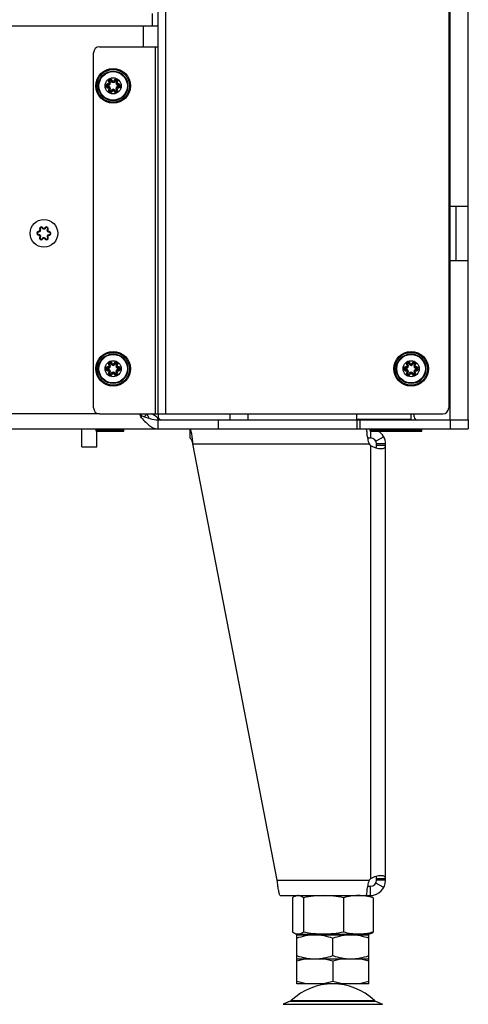
# Model space of a CAD drawing. Units: millimetres. Extents: x 0 to 420, y 0 to 297.
# Drawn here: x 170 to 185, y 136 to 169 of the extents above; entities that cross this region are included whole.
import ezdxf

# ---------------------------------------------------------------- set-up
doc = ezdxf.new("R2010")
doc.units = ezdxf.units.MM
doc.header["$LTSCALE"] = 23.1
doc.layers.get('0').update_dxf_attribs({"linetype": 'CONTINUOUS'})
doc.layers.add('BEZUGSACHSEN', color=7, linetype='CONTINUOUS')
doc.layers.add('RUNDUNGEN', color=7, linetype='CONTINUOUS')

msp = doc.modelspace()

# ---------------------------------------------------------------- linework, layer by layer
at = {"color": 7, "linetype": 'CONTINUOUS'}
for p, q in [((183.917, 219.623), (183.917, 156.023)), ((174.267, 155.823), (174.267, 169.173)), ((172.317, 168.023), (174.267, 168.023)), ((172.117, 156.023), (172.117, 167.823)), ((172.317, 155.823), (183.717, 155.823)), ((176.642, 155.823), (176.642, 155.623)), ((177.242, 155.823), (177.242, 155.623)), ((180.867, 155.633), (180.867, 155.823)), ((182.667, 155.633), (182.667, 155.823)), ((182.767, 155.723), (182.767, 155.823)), ((174.267, 155.623), (184.567, 155.623)), ((174.267, 155.323), (174.267, 155.623)), ((176.267, 155.323), (176.267, 155.623)), ((182.667, 155.633), (180.867, 155.633)), ((180.867, 155.623), (180.867, 155.323)), ((181.517, 155.623), (181.517, 155.633)), ((182.017, 155.623), (182.017, 155.633)), ((184.567, 155.623), (184.567, 155.323)), ((171.723, 154.723), (171.723, 155.323)), ((172.207, 155.293), (172.237, 155.323)), ((172.207, 155.293), (173.127, 155.293)), ((172.207, 155.253), (172.207, 155.293)), ((172.209, 155.253), (173.125, 155.253)), ((172.223, 155.309), (172.223, 155.323)), ((172.223, 154.723), (172.223, 155.253)), ((173.127, 155.293), (173.097, 155.323)), ((173.127, 155.253), (173.127, 155.293)), ((175.317, 155.323), (175.317, 155.023)), ((181.307, 155.293), (181.337, 155.323)), ((181.307, 155.293), (183.027, 155.293)), ((181.307, 155.253), (181.307, 155.293)), ((181.309, 155.253), (183.025, 155.253)), ((181.317, 155.323), (181.317, 155.303)), ((181.317, 155.253), (181.317, 155.023)), ((182.227, 155.293), (182.197, 155.323)), ((182.227, 155.253), (182.227, 155.293)), ((183.027, 155.293), (182.997, 155.323)), ((183.027, 155.253), (183.027, 155.293)), ((181.221, 155.023), (181.317, 155.023)), ((181.817, 154.823), (181.517, 154.823)), ((181.517, 154.773), (181.517, 154.823)), ((181.817, 154.773), (181.517, 154.773)), ((171.723, 154.723), (172.223, 154.723)), ((181.817, 140.373), (181.517, 140.373)), ((181.517, 140.323), (181.517, 140.373)), ((181.221, 140.123), (181.317, 140.123)), ((181.317, 139.823), (181.317, 140.123)), ((181.817, 140.323), (181.517, 140.323)), ((178.728, 139.746), (178.728, 138.599)), ((178.892, 139.823), (178.825, 139.798)), ((179.087, 139.746), (179.087, 138.599)), ((180.426, 139.746), (180.426, 138.599)), ((181.242, 139.823), (181.309, 139.798)), ((181.405, 139.746), (181.405, 138.599)), ((178.825, 138.547), (178.892, 138.523)), ((178.867, 138.513), (181.267, 138.513)), ((178.867, 136.882), (178.867, 138.513)), ((181.242, 138.523), (178.892, 138.523)), ((179.267, 138.523), (179.267, 138.513)), ((180.867, 138.523), (180.867, 138.513)), ((181.309, 138.547), (181.242, 138.523)), ((181.267, 136.882), (181.267, 138.513)), ((180.067, 137.82), (180.067, 138.405)), ((178.867, 137.713), (181.267, 137.713)), ((180.067, 137.634), (180.067, 136.961)), ((181.267, 136.882), (178.867, 136.882)), ((178.652, 136.304), (178.415, 136.202)), ((181.482, 136.304), (181.719, 136.202))]:
    msp.add_line(p, q, dxfattribs=at)
at = {"color": 9, "linetype": 'CONTINUOUS'}
for p, q in [((174.517, 155.823), (174.517, 170.623)), ((174.067, 169.123), (174.067, 168.723)), ((171.128, 168.723), (171.129, 168.713)), ((173.767, 168.723), (173.767, 168.023)), ((174.167, 168.023), (174.167, 155.823)), ((183.967, 160.923), (183.967, 162.723)), ((172.317, 155.823), (146.417, 155.823)), ((173.708, 155.693), (173.708, 155.771)), ((180.967, 155.623), (180.967, 155.323)), ((183.967, 155.623), (183.967, 155.323)), ((175.414, 154.823), (181.275, 154.823)), ((181.317, 154.773), (181.317, 140.373)), ((181.757, 155.06), (181.493, 154.918)), ((178.22, 140.323), (181.275, 140.323)), ((181.757, 140.085), (181.493, 140.228)), ((178.415, 136.202), (181.719, 136.202))]:
    msp.add_line(p, q, dxfattribs=at)
at = {"color": 3, "linetype": 'CONTINUOUS'}
for p, q in [((141.267, 168.723), (174.267, 168.723)), ((169.717, 168.713), (169.717, 168.723)), ((171.317, 168.713), (169.717, 168.713)), ((171.317, 168.723), (171.317, 168.713)), ((174.267, 155.823), (174.267, 155.623)), ((146.617, 155.323), (184.567, 155.323)), ((178.22, 140.323), (175.414, 154.823)), ((181.817, 140.323), (181.817, 154.823)), ((178.317, 139.823), (181.317, 139.823))]:
    msp.add_line(p, q, dxfattribs=at)
at = {"color": 7, "linetype": 'CONTINUOUS'}
for centre, radius in [((172.767, 166.723), 0.268), ((170.467, 161.823), 0.46), ((172.767, 157.323), 0.268), ((182.667, 157.323), 0.268)]:
    msp.add_circle(centre, radius, dxfattribs=at)
for centre, radius, start, end in [((172.317, 167.823), 0.2, 90, 180), ((172.317, 156.023), 0.2, 180, 270), ((173.467, 156.233), 0.6, 303.4383, 314.8465), ((183.717, 156.023), 0.2, 270, 360), ((182.867, 155.723), 0.1, 180, 270), ((181.317, 154.823), 0.2, 0, 90), ((181.317, 140.323), 0.2, 270, 360), ((180.067, 134.882), 2, 46.1506, 133.8494)]:
    msp.add_arc(centre, radius, start, end, dxfattribs=at)
at = {"color": 3, "linetype": 'CONTINUOUS'}
for centre, radius, start, end in [((174.367, 155.723), 0.1, 180, 270), ((181.317, 154.823), 0.5, 0, 59.1832), ((181.564, 155.021), 0.35, 214.431, 225.0943), ((181.564, 140.125), 0.35, 134.9057, 145.569), ((181.317, 140.323), 0.5, 270, 360)]:
    msp.add_arc(centre, radius, start, end, dxfattribs=at)
at = {"color": 7, "linetype": 'CONTINUOUS'}
for points, knots in [([(173.708, 155.771), (173.698, 155.776), (173.678, 155.788), (173.667, 155.811), (173.667, 155.823)], [0, 0, 0, 0, 0.502641, 1, 1, 1, 1]), ([(173.708, 155.771), (173.799, 155.73), (173.978, 155.655), (174.173, 155.623), (174.267, 155.623)], [0, 0, 0, 0, 0.514389, 1, 1, 1, 1]), ([(173.961, 155.672), (173.958, 155.685), (173.94, 155.74), (173.906, 155.788), (173.878, 155.823)], [0, 0, 0, 0, 0.228696, 1, 1, 1, 1]), ([(175.317, 155.023), (175.326, 155.023), (175.341, 155.009), (175.354, 154.988), (175.372, 154.952), (175.391, 154.896), (175.406, 154.848), (175.414, 154.823)], [0, 0, 0, 0, 0.125456, 0.222401, 0.343789, 0.647709, 1, 1, 1, 1]), ([(181.503, 154.695), (181.506, 154.7), (181.516, 154.724), (181.517, 154.752), (181.517, 154.773)], [0, 0, 0, 0, 0.219301, 1, 1, 1, 1]), ([(181.517, 140.373), (181.517, 140.38), (181.516, 140.406), (181.512, 140.434), (181.503, 140.451)], [0, 0, 0, 0, 0.281635, 1, 1, 1, 1]), ([(178.825, 139.798), (178.816, 139.795), (178.783, 139.781), (178.751, 139.762), (178.728, 139.746)], [0, 0, 0, 0, 0.238281, 1, 1, 1, 1]), ([(179.087, 139.746), (179.066, 139.761), (179.025, 139.786), (178.958, 139.811), (178.89, 139.816), (178.846, 139.806), (178.825, 139.798)], [0, 0, 0, 0, 0.272056, 0.521622, 0.758362, 1, 1, 1, 1]), ([(180.426, 139.746), (180.315, 139.767), (180.093, 139.801), (179.756, 139.82), (179.42, 139.801), (179.197, 139.767), (179.087, 139.746)], [0, 0, 0, 0, 0.250096, 0.5, 0.749904, 1, 1, 1, 1]), ([(181.405, 139.746), (181.325, 139.767), (181.163, 139.801), (180.915, 139.82), (180.668, 139.801), (180.506, 139.767), (180.426, 139.746)], [0, 0, 0, 0, 0.251104, 0.5, 0.748896, 1, 1, 1, 1]), ([(181.309, 139.798), (181.317, 139.795), (181.351, 139.781), (181.383, 139.762), (181.405, 139.746)], [0, 0, 0, 0, 0.238281, 1, 1, 1, 1]), ([(178.825, 138.547), (178.816, 138.55), (178.783, 138.564), (178.751, 138.583), (178.728, 138.599)], [0, 0, 0, 0, 0.238281, 1, 1, 1, 1]), ([(179.087, 138.599), (179.066, 138.585), (179.025, 138.559), (178.958, 138.534), (178.89, 138.529), (178.846, 138.539), (178.825, 138.547)], [0, 0, 0, 0, 0.272056, 0.521622, 0.758362, 1, 1, 1, 1]), ([(178.867, 138.405), (178.964, 138.438), (179.161, 138.492), (179.365, 138.513), (179.467, 138.513)], [0, 0, 0, 0, 0.501873, 1, 1, 1, 1]), ([(180.426, 138.599), (180.315, 138.579), (180.093, 138.544), (179.756, 138.525), (179.42, 138.544), (179.197, 138.579), (179.087, 138.599)], [0, 0, 0, 0, 0.250096, 0.5, 0.749904, 1, 1, 1, 1]), ([(179.467, 138.513), (179.568, 138.513), (179.773, 138.492), (179.97, 138.438), (180.067, 138.405)], [0, 0, 0, 0, 0.498127, 1, 1, 1, 1]), ([(180.067, 138.405), (180.164, 138.438), (180.361, 138.492), (180.565, 138.513), (180.667, 138.513)], [0, 0, 0, 0, 0.501873, 1, 1, 1, 1]), ([(181.405, 138.599), (181.325, 138.579), (181.163, 138.544), (180.915, 138.525), (180.668, 138.544), (180.506, 138.579), (180.426, 138.599)], [0, 0, 0, 0, 0.251104, 0.5, 0.748896, 1, 1, 1, 1]), ([(180.667, 138.513), (180.768, 138.513), (180.973, 138.492), (181.17, 138.438), (181.267, 138.405)], [0, 0, 0, 0, 0.498127, 1, 1, 1, 1]), ([(181.309, 138.547), (181.317, 138.55), (181.351, 138.564), (181.383, 138.583), (181.405, 138.599)], [0, 0, 0, 0, 0.238281, 1, 1, 1, 1]), ([(178.867, 137.82), (178.964, 137.787), (179.161, 137.733), (179.365, 137.713), (179.467, 137.713)], [0, 0, 0, 0, 0.501873, 1, 1, 1, 1]), ([(179.467, 137.713), (179.568, 137.713), (179.773, 137.733), (179.97, 137.787), (180.067, 137.82)], [0, 0, 0, 0, 0.498127, 1, 1, 1, 1]), ([(180.067, 137.82), (180.164, 137.787), (180.361, 137.733), (180.565, 137.713), (180.667, 137.713)], [0, 0, 0, 0, 0.501873, 1, 1, 1, 1]), ([(180.667, 137.713), (180.768, 137.713), (180.973, 137.733), (181.17, 137.787), (181.267, 137.82)], [0, 0, 0, 0, 0.498127, 1, 1, 1, 1])]:
    msp.add_open_spline(points, degree=3, knots=knots, dxfattribs=at)
at = {"color": 3, "linetype": 'CONTINUOUS'}
msp.add_open_spline([(173.708, 155.693), (173.678, 155.727), (173.667, 155.777), (173.667, 155.823)], degree=3, dxfattribs=at)
for points, knots in [([(174.267, 155.623), (174.267, 155.661), (174.217, 155.722), (174.133, 155.777), (174.076, 155.807), (174.044, 155.823)], [0, 0, 0, 0, 0.377004, 0.657783, 1, 1, 1, 1]), ([(173.708, 155.693), (173.753, 155.643), (173.841, 155.547), (173.978, 155.426), (174.118, 155.344), (174.22, 155.323), (174.267, 155.323)], [0, 0, 0, 0, 0.295883, 0.562211, 0.793619, 1, 1, 1, 1]), ([(175.317, 155.323), (175.322, 155.323), (175.334, 155.308), (175.343, 155.28), (175.355, 155.233), (175.372, 155.143), (175.391, 155.004), (175.406, 154.886), (175.414, 154.823)], [0, 0, 0, 0, 0.030034, 0.090145, 0.183006, 0.306167, 0.625029, 1, 1, 1, 1]), ([(181.217, 155.06), (181.213, 155.096), (181.208, 155.16), (181.199, 155.235), (181.192, 155.28), (181.187, 155.302), (181.183, 155.315), (181.178, 155.323), (181.175, 155.323)], [0, 0, 0, 0, 0.406379, 0.720451, 0.835766, 0.920717, 0.974469, 1, 1, 1, 1]), ([(181.217, 155.06), (181.218, 155.04), (181.229, 154.959), (181.251, 154.879), (181.275, 154.823)], [0, 0, 0, 0, 0.245193, 1, 1, 1, 1]), ([(181.317, 154.773), (181.371, 154.739), (181.487, 154.692), (181.611, 154.671), (181.67, 154.671)], [0, 0, 0, 0, 0.517131, 1, 1, 1, 1]), ([(181.67, 154.671), (181.693, 154.671), (181.733, 154.673), (181.785, 154.691), (181.814, 154.729), (181.817, 154.758), (181.817, 154.773)], [0, 0, 0, 0, 0.334513, 0.583414, 0.784041, 1, 1, 1, 1]), ([(181.67, 140.475), (181.611, 140.475), (181.487, 140.453), (181.371, 140.407), (181.317, 140.373)], [0, 0, 0, 0, 0.482869, 1, 1, 1, 1]), ([(181.817, 140.373), (181.817, 140.387), (181.814, 140.416), (181.785, 140.454), (181.733, 140.472), (181.693, 140.475), (181.67, 140.475)], [0, 0, 0, 0, 0.215959, 0.416586, 0.665487, 1, 1, 1, 1]), ([(178.317, 139.823), (178.312, 139.823), (178.3, 139.837), (178.291, 139.865), (178.279, 139.912), (178.262, 140.002), (178.242, 140.141), (178.228, 140.259), (178.22, 140.323)], [0, 0, 0, 0, 0.030034, 0.090145, 0.183006, 0.306167, 0.625029, 1, 1, 1, 1]), ([(181.175, 139.823), (181.178, 139.823), (181.183, 139.83), (181.187, 139.843), (181.192, 139.866), (181.199, 139.911), (181.208, 139.985), (181.213, 140.049), (181.217, 140.085)], [0, 0, 0, 0, 0.025531, 0.079283, 0.164234, 0.279549, 0.593621, 1, 1, 1, 1]), ([(181.275, 140.323), (181.251, 140.266), (181.229, 140.186), (181.218, 140.105), (181.217, 140.085)], [0, 0, 0, 0, 0.754807, 1, 1, 1, 1])]:
    msp.add_open_spline(points, degree=3, knots=knots, dxfattribs=at)
at = {"color": 7, "linetype": 'CONTINUOUS'}
for points in [[(179.226, 137.713), (179.104, 137.696), (178.984, 137.669), (178.867, 137.634)], [(180.067, 137.634), (179.95, 137.669), (179.829, 137.696), (179.708, 137.713)], [(180.426, 137.713), (180.304, 137.696), (180.184, 137.669), (180.067, 137.634)], [(181.267, 137.634), (181.15, 137.669), (181.029, 137.696), (180.908, 137.713)], [(179.226, 136.882), (179.104, 136.898), (178.984, 136.926), (178.867, 136.961)], [(180.067, 136.961), (179.95, 136.926), (179.829, 136.898), (179.708, 136.882)], [(180.426, 136.882), (180.304, 136.898), (180.184, 136.926), (180.067, 136.961)], [(181.267, 136.961), (181.15, 136.926), (181.029, 136.898), (180.908, 136.882)]]:
    msp.add_open_spline(points, degree=3, dxfattribs=at)
at = {"layer": 'BEZUGSACHSEN', "color": 7, "linetype": 'CONTINUOUS'}
for p, q in [((184.567, 155.623), (184.567, 267.473)), ((183.917, 162.723), (184.567, 162.723)), ((183.917, 160.923), (184.567, 160.923))]:
    msp.add_line(p, q, dxfattribs=at)
at = {"layer": 'BEZUGSACHSEN', "color": 9, "linetype": 'CONTINUOUS'}
for p, q in [((183.967, 162.723), (183.967, 171.639)), ((183.967, 155.623), (183.967, 160.923))]:
    msp.add_line(p, q, dxfattribs=at)
at = {"layer": 'BEZUGSACHSEN', "color": 3, "linetype": 'CONTINUOUS'}
msp.add_line((184.167, 160.923), (184.167, 162.723), dxfattribs=at)
at = {"layer": 'RUNDUNGEN', "color": 9, "linetype": 'CONTINUOUS'}
for p, q in [((172.703, 166.884), (172.722, 166.889)), ((172.831, 166.884), (172.812, 166.889)), ((172.595, 166.748), (172.6, 166.767)), ((172.595, 166.697), (172.6, 166.678)), ((172.659, 166.859), (172.645, 166.845)), ((172.659, 166.586), (172.645, 166.601)), ((172.703, 166.561), (172.722, 166.556)), ((172.831, 166.561), (172.812, 166.556)), ((172.875, 166.859), (172.889, 166.845)), ((172.875, 166.586), (172.889, 166.601)), ((172.939, 166.748), (172.934, 166.767)), ((172.939, 166.697), (172.934, 166.678)), ((170.415, 161.993), (170.432, 162.003)), ((170.294, 161.763), (170.293, 161.783)), ((170.328, 161.943), (170.345, 161.953)), ((170.502, 161.643), (170.519, 161.652)), ((170.588, 161.692), (170.605, 161.703)), ((170.641, 161.863), (170.64, 161.883)), ((172.659, 157.459), (172.645, 157.445)), ((172.703, 157.484), (172.722, 157.489)), ((172.831, 157.484), (172.812, 157.489)), ((172.875, 157.459), (172.889, 157.445)), ((182.559, 157.459), (182.545, 157.445)), ((182.603, 157.484), (182.622, 157.489)), ((182.731, 157.484), (182.712, 157.489)), ((182.775, 157.459), (182.789, 157.445)), ((172.595, 157.348), (172.6, 157.367)), ((172.595, 157.297), (172.6, 157.278)), ((172.659, 157.186), (172.645, 157.201)), ((172.703, 157.161), (172.722, 157.156)), ((172.831, 157.161), (172.812, 157.156)), ((172.875, 157.186), (172.889, 157.201)), ((172.939, 157.348), (172.934, 157.367)), ((172.939, 157.297), (172.934, 157.278)), ((182.495, 157.348), (182.5, 157.367)), ((182.495, 157.297), (182.5, 157.278)), ((182.559, 157.186), (182.545, 157.201)), ((182.603, 157.161), (182.622, 157.156)), ((182.731, 157.161), (182.712, 157.156)), ((182.775, 157.186), (182.789, 157.201)), ((182.839, 157.348), (182.834, 157.367)), ((182.839, 157.297), (182.834, 157.278)), ((178.652, 136.304), (181.482, 136.304)), ((178.681, 136.324), (181.452, 136.324))]:
    msp.add_line(p, q, dxfattribs=at)
at = {"layer": 'RUNDUNGEN', "color": 7, "linetype": 'CONTINUOUS'}
for p, q in [((170.502, 162.003), (170.52, 161.993)), ((170.293, 161.882), (170.293, 161.862)), ((170.329, 161.702), (170.346, 161.692)), ((170.414, 161.652), (170.432, 161.643)), ((170.588, 161.954), (170.605, 161.943)), ((170.64, 161.763), (170.641, 161.783))]:
    msp.add_line(p, q, dxfattribs=at)
for centre in [(172.767, 166.723), (172.767, 157.323), (182.667, 157.323)]:
    msp.add_circle(centre, 0.575, dxfattribs=at)
at = {"layer": 'RUNDUNGEN', "color": 9, "linetype": 'CONTINUOUS'}
for centre, radius in [((172.767, 166.723), 0.545), ((172.767, 166.723), 0.493), ((172.767, 166.723), 0.473), ((172.767, 157.323), 0.545), ((172.767, 157.323), 0.493), ((172.767, 157.323), 0.473), ((182.667, 157.323), 0.545), ((182.667, 157.323), 0.493), ((182.667, 157.323), 0.473)]:
    msp.add_circle(centre, radius, dxfattribs=at)
at = {"layer": 'RUNDUNGEN', "color": 7, "linetype": 'CONTINUOUS'}
for centre, radius, start, end in [((172.678, 166.877), 0.0463, 15.0064, 224.9997), ((172.767, 166.901), 0.0463, 194.9936, 345.0002), ((172.856, 166.877), 0.0463, 315, 164.9998), ((172.588, 166.723), 0.0463, 75.0006, 284.9999), ((172.612, 166.812), 0.0463, 254.9994, 45.0003), ((172.612, 166.633), 0.0463, 314.9994, 105.0001), ((172.678, 166.568), 0.0463, 135, 344.9998), ((172.767, 166.544), 0.0463, 14.9936, 165.0002), ((172.856, 166.568), 0.0463, 195.0064, 44.9997), ((172.922, 166.812), 0.0463, 134.9994, 285.0001), ((172.922, 166.633), 0.0463, 74.9994, 225.0003), ((172.946, 166.723), 0.0463, 255.0006, 104.9999), ((170.379, 161.974), 0.05, 28.3234, 211.6766), ((170.467, 162.022), 0.05, 208.3234, 331.3866), ((170.554, 161.974), 0.05, 328.6134, 151.3866), ((170.292, 161.823), 0.05, 88.6003, 271.6766), ((170.294, 161.922), 0.05, 268.6068, 31.6766), ((170.295, 161.723), 0.05, 328.6134, 91.6766), ((170.379, 161.671), 0.05, 148.6134, 331.3866), ((170.466, 161.624), 0.05, 28.3234, 151.3866), ((170.554, 161.671), 0.05, 208.3234, 31.6766), ((170.639, 161.923), 0.05, 148.6103, 271.6766), ((170.64, 161.724), 0.05, 88.6263, 211.6766), ((170.642, 161.823), 0.05, 268.6003, 91.6766), ((172.612, 157.412), 0.0463, 254.9994, 45.0003), ((172.678, 157.477), 0.0463, 15.0064, 224.9997), ((172.767, 157.501), 0.0463, 194.9936, 345.0002), ((172.856, 157.477), 0.0463, 315, 164.9998), ((172.922, 157.412), 0.0463, 134.9994, 285.0001), ((182.512, 157.412), 0.0463, 254.9994, 45.0003), ((182.578, 157.477), 0.0463, 15.0064, 224.9997), ((182.667, 157.501), 0.0463, 194.9936, 345.0002), ((182.756, 157.477), 0.0463, 315, 164.9998), ((182.822, 157.412), 0.0463, 134.9994, 285.0001), ((172.588, 157.323), 0.0463, 75.0006, 284.9999), ((172.612, 157.233), 0.0463, 314.9994, 105.0001), ((172.678, 157.168), 0.0463, 135, 344.9998), ((172.767, 157.144), 0.0463, 14.9936, 165.0002), ((172.856, 157.168), 0.0463, 195.0064, 44.9997), ((172.922, 157.233), 0.0463, 74.9994, 225.0003), ((172.946, 157.323), 0.0463, 255.0006, 104.9999), ((182.488, 157.323), 0.0463, 75.0006, 284.9999), ((182.512, 157.233), 0.0463, 314.9994, 105.0001), ((182.578, 157.168), 0.0463, 135, 344.9998), ((182.667, 157.144), 0.0463, 14.9936, 165.0002), ((182.756, 157.168), 0.0463, 195.0064, 44.9997), ((182.822, 157.233), 0.0463, 74.9994, 225.0003), ((182.846, 157.323), 0.0463, 255.0006, 104.9999), ((178.612, 136.396), 0.1, 293.3, 313.8494), ((181.522, 136.396), 0.1, 226.1506, 246.7)]:
    msp.add_arc(centre, radius, start, end, dxfattribs=at)
at = {"layer": 'RUNDUNGEN', "color": 9, "linetype": 'CONTINUOUS'}
for centre, radius, start, end in [((172.678, 166.877), 0.0263, 15, 225), ((172.767, 166.901), 0.0663, 195, 345), ((172.677, 166.875), 0.0671, 18.4905, 25.9322), ((172.678, 166.875), 0.066, 14.8995, 18.483), ((172.857, 166.875), 0.0669, 162.6867, 165.0836), ((172.856, 166.875), 0.0664, 131.5451, 142.477), ((172.856, 166.877), 0.0263, 315, 165), ((172.59, 166.724), 0.0665, 243.8035, 260.023), ((172.588, 166.723), 0.0263, 75, 285), ((172.612, 166.812), 0.0663, 255, 45), ((172.612, 166.633), 0.0663, 315, 105), ((172.59, 166.721), 0.0669, 74.9252, 81.4867), ((172.68, 166.569), 0.0667, 134.9106, 144.4222), ((172.678, 166.568), 0.0263, 135, 345), ((172.767, 166.544), 0.0663, 15, 165), ((172.677, 166.57), 0.0669, 342.6867, 345.0836), ((172.856, 166.57), 0.066, 194.8995, 198.483), ((172.857, 166.57), 0.0671, 198.4905, 205.9322), ((172.856, 166.568), 0.0263, 195, 45), ((172.922, 166.812), 0.0663, 135, 285), ((172.922, 166.633), 0.0663, 75, 225), ((172.854, 166.876), 0.0667, 314.9106, 324.4222), ((172.944, 166.724), 0.0669, 254.9252, 261.4867), ((172.946, 166.723), 0.0263, 255, 105), ((172.944, 166.722), 0.0665, 63.8035, 80.023), ((172.678, 166.57), 0.0664, 311.5451, 322.477), ((170.379, 161.974), 0.06, 28.3234, 211.6766), ((170.379, 161.974), 0.04, 28.3234, 211.6766), ((170.467, 162.022), 0.04, 262.806, 271.6567), ((170.292, 161.823), 0.06, 138.9889, 218.6555), ((170.292, 161.823), 0.04, 178.4768, 187.0032), ((170.292, 161.823), 0.04, 187.0175, 271.6723), ((170.294, 161.922), 0.04, 357.6626, 6.0614), ((170.294, 161.922), 0.0605, 323.2926, 342.7535), ((170.295, 161.723), 0.0603, 23.4155, 36.4499), ((170.294, 161.922), 0.0605, 342.9086, 2.6093), ((170.466, 161.624), 0.04, 82.806, 91.6567), ((170.554, 161.671), 0.06, 208.3234, 31.6766), ((170.554, 161.671), 0.04, 208.3234, 31.6766), ((170.64, 161.724), 0.0605, 162.9086, 182.6093), ((170.64, 161.723), 0.0605, 143.2926, 162.7535), ((170.639, 161.923), 0.0603, 203.4155, 216.4499), ((170.639, 161.724), 0.04, 177.6626, 186.0614), ((170.642, 161.823), 0.04, 7.0175, 91.6723), ((170.642, 161.823), 0.04, 358.4768, 7.0032), ((170.642, 161.823), 0.06, 318.9889, 38.6555), ((172.612, 157.412), 0.0663, 255, 45), ((172.59, 157.321), 0.0669, 74.9252, 81.4867), ((172.678, 157.477), 0.0263, 15, 225), ((172.767, 157.501), 0.0663, 195, 345), ((172.677, 157.475), 0.0671, 18.4905, 25.9322), ((172.678, 157.475), 0.066, 14.8995, 18.483), ((172.857, 157.475), 0.0669, 162.6867, 165.0836), ((172.856, 157.475), 0.0664, 131.5451, 142.477), ((172.856, 157.477), 0.0263, 315, 165), ((172.922, 157.412), 0.0663, 135, 285), ((172.854, 157.476), 0.0667, 314.9106, 324.4222), ((172.944, 157.322), 0.0665, 63.8035, 80.023), ((182.512, 157.412), 0.0663, 255, 45), ((182.49, 157.321), 0.0669, 74.9252, 81.4867), ((182.578, 157.477), 0.0263, 15, 225), ((182.667, 157.501), 0.0663, 195, 345), ((182.577, 157.475), 0.0671, 18.4905, 25.9322), ((182.578, 157.475), 0.066, 14.8995, 18.483), ((182.757, 157.475), 0.0669, 162.6867, 165.0836), ((182.756, 157.475), 0.0664, 131.5451, 142.477), ((182.756, 157.477), 0.0263, 315, 165), ((182.822, 157.412), 0.0663, 135, 285), ((182.754, 157.476), 0.0667, 314.9106, 324.4222), ((182.844, 157.322), 0.0665, 63.8035, 80.023), ((172.59, 157.324), 0.0665, 243.8035, 260.023), ((172.588, 157.323), 0.0263, 75, 285), ((172.612, 157.233), 0.0663, 315, 105), ((172.68, 157.169), 0.0667, 134.9106, 144.4222), ((172.678, 157.168), 0.0263, 135, 345), ((172.767, 157.144), 0.0663, 15, 165), ((172.678, 157.17), 0.0664, 311.5451, 322.477), ((172.677, 157.17), 0.0669, 342.6867, 345.0836), ((172.856, 157.17), 0.066, 194.8995, 198.483), ((172.857, 157.17), 0.0671, 198.4905, 205.9322), ((172.856, 157.168), 0.0263, 195, 45), ((172.922, 157.233), 0.0663, 75, 225), ((172.944, 157.324), 0.0669, 254.9252, 261.4867), ((172.946, 157.323), 0.0263, 255, 105), ((182.49, 157.324), 0.0665, 243.8035, 260.023), ((182.488, 157.323), 0.0263, 75, 285), ((182.512, 157.233), 0.0663, 315, 105), ((182.58, 157.169), 0.0667, 134.9106, 144.4222), ((182.578, 157.168), 0.0263, 135, 345), ((182.667, 157.144), 0.0663, 15, 165), ((182.578, 157.17), 0.0664, 311.5451, 322.477), ((182.577, 157.17), 0.0669, 342.6867, 345.0836), ((182.756, 157.17), 0.066, 194.8995, 198.483), ((182.757, 157.17), 0.0671, 198.4905, 205.9322), ((182.756, 157.168), 0.0263, 195, 45), ((182.822, 157.233), 0.0663, 75, 225), ((182.844, 157.324), 0.0669, 254.9252, 261.4867), ((182.846, 157.323), 0.0263, 255, 105)]:
    msp.add_arc(centre, radius, start, end, dxfattribs=at)
for points, knots in [([(172.737, 166.904), (172.73, 166.919), (172.704, 166.944), (172.65, 166.942), (172.612, 166.905), (172.611, 166.868), (172.617, 166.853)], [0, 0, 0, 0, 0.250321, 0.500794, 0.750845, 1, 1, 1, 1]), ([(172.722, 166.889), (172.722, 166.889), (172.725, 166.889), (172.731, 166.89), (172.737, 166.891), (172.742, 166.892)], [0, 0, 0, 0, 0.085789, 0.301589, 1, 1, 1, 1]), ([(172.767, 166.873), (172.761, 166.873), (172.75, 166.877), (172.743, 166.887), (172.742, 166.892)], [0, 0, 0, 0, 0.500656, 1, 1, 1, 1]), ([(172.792, 166.892), (172.791, 166.887), (172.784, 166.877), (172.773, 166.873), (172.767, 166.873)], [0, 0, 0, 0, 0.497727, 1, 1, 1, 1]), ([(172.812, 166.889), (172.811, 166.889), (172.809, 166.889), (172.803, 166.89), (172.796, 166.891), (172.792, 166.892)], [0, 0, 0, 0, 0.085788, 0.301587, 1, 1, 1, 1]), ([(172.909, 166.838), (172.918, 166.85), (172.927, 166.884), (172.904, 166.929), (172.856, 166.948), (172.824, 166.935), (172.812, 166.925)], [0, 0, 0, 0, 0.249934, 0.500062, 0.750207, 1, 1, 1, 1]), ([(172.6, 166.787), (172.585, 166.79), (172.552, 166.783), (172.522, 166.744), (172.524, 166.695), (172.547, 166.671), (172.561, 166.664)], [0, 0, 0, 0, 0.249565, 0.499619, 0.749951, 1, 1, 1, 1]), ([(172.6, 166.767), (172.601, 166.767), (172.602, 166.77), (172.604, 166.775), (172.606, 166.781), (172.607, 166.786)], [0, 0, 0, 0, 0.085789, 0.30159, 1, 1, 1, 1]), ([(172.6, 166.678), (172.601, 166.678), (172.602, 166.676), (172.604, 166.67), (172.606, 166.664), (172.607, 166.659)], [0, 0, 0, 0, 0.085788, 0.301587, 1, 1, 1, 1]), ([(172.632, 166.829), (172.636, 166.825), (172.642, 166.814), (172.639, 166.797), (172.625, 166.785), (172.613, 166.784), (172.607, 166.786)], [0, 0, 0, 0, 0.249228, 0.499804, 0.750432, 1, 1, 1, 1]), ([(172.607, 166.659), (172.613, 166.661), (172.625, 166.66), (172.639, 166.649), (172.642, 166.631), (172.636, 166.62), (172.632, 166.616)], [0, 0, 0, 0, 0.249228, 0.499804, 0.750432, 1, 1, 1, 1]), ([(172.625, 166.608), (172.616, 166.595), (172.607, 166.562), (172.63, 166.516), (172.678, 166.497), (172.71, 166.51), (172.722, 166.52)], [0, 0, 0, 0, 0.249934, 0.500062, 0.750207, 1, 1, 1, 1]), ([(172.645, 166.845), (172.645, 166.844), (172.644, 166.842), (172.64, 166.837), (172.636, 166.832), (172.632, 166.829)], [0, 0, 0, 0, 0.085788, 0.301587, 1, 1, 1, 1]), ([(172.645, 166.601), (172.645, 166.601), (172.644, 166.603), (172.64, 166.608), (172.636, 166.613), (172.632, 166.616)], [0, 0, 0, 0, 0.085789, 0.301591, 1, 1, 1, 1]), ([(172.722, 166.556), (172.722, 166.556), (172.725, 166.556), (172.731, 166.556), (172.737, 166.554), (172.742, 166.553)], [0, 0, 0, 0, 0.085788, 0.301587, 1, 1, 1, 1]), ([(172.742, 166.553), (172.743, 166.558), (172.75, 166.568), (172.761, 166.572), (172.767, 166.572)], [0, 0, 0, 0, 0.497727, 1, 1, 1, 1]), ([(172.767, 166.572), (172.773, 166.572), (172.784, 166.568), (172.791, 166.558), (172.792, 166.553)], [0, 0, 0, 0, 0.500656, 1, 1, 1, 1]), ([(172.812, 166.556), (172.811, 166.556), (172.809, 166.556), (172.803, 166.556), (172.796, 166.554), (172.792, 166.553)], [0, 0, 0, 0, 0.085789, 0.301589, 1, 1, 1, 1]), ([(172.796, 166.541), (172.804, 166.526), (172.83, 166.501), (172.884, 166.503), (172.922, 166.541), (172.922, 166.577), (172.917, 166.592)], [0, 0, 0, 0, 0.250321, 0.500794, 0.750845, 1, 1, 1, 1]), ([(172.889, 166.845), (172.889, 166.844), (172.89, 166.842), (172.893, 166.837), (172.898, 166.832), (172.901, 166.829)], [0, 0, 0, 0, 0.085789, 0.301591, 1, 1, 1, 1]), ([(172.889, 166.601), (172.889, 166.601), (172.89, 166.603), (172.893, 166.608), (172.898, 166.613), (172.901, 166.616)], [0, 0, 0, 0, 0.085788, 0.301587, 1, 1, 1, 1]), ([(172.926, 166.786), (172.921, 166.784), (172.909, 166.785), (172.895, 166.797), (172.892, 166.814), (172.897, 166.825), (172.901, 166.829)], [0, 0, 0, 0, 0.249228, 0.499804, 0.750432, 1, 1, 1, 1]), ([(172.901, 166.616), (172.897, 166.62), (172.892, 166.631), (172.895, 166.648), (172.909, 166.66), (172.921, 166.661), (172.926, 166.659)], [0, 0, 0, 0, 0.249228, 0.499804, 0.750432, 1, 1, 1, 1]), ([(172.934, 166.767), (172.933, 166.767), (172.932, 166.77), (172.929, 166.775), (172.928, 166.781), (172.926, 166.786)], [0, 0, 0, 0, 0.085788, 0.301587, 1, 1, 1, 1]), ([(172.934, 166.678), (172.933, 166.678), (172.932, 166.676), (172.929, 166.67), (172.928, 166.664), (172.926, 166.659)], [0, 0, 0, 0, 0.085789, 0.30159, 1, 1, 1, 1]), ([(172.934, 166.658), (172.949, 166.656), (172.982, 166.662), (173.012, 166.701), (173.01, 166.75), (172.987, 166.775), (172.973, 166.781)], [0, 0, 0, 0, 0.249565, 0.499619, 0.749951, 1, 1, 1, 1]), ([(172.6, 157.387), (172.585, 157.39), (172.552, 157.383), (172.522, 157.344), (172.524, 157.295), (172.547, 157.271), (172.561, 157.264)], [0, 0, 0, 0, 0.249565, 0.499619, 0.749951, 1, 1, 1, 1]), ([(172.6, 157.367), (172.601, 157.367), (172.602, 157.37), (172.604, 157.375), (172.606, 157.381), (172.607, 157.386)], [0, 0, 0, 0, 0.085789, 0.30159, 1, 1, 1, 1]), ([(172.632, 157.429), (172.636, 157.425), (172.642, 157.414), (172.639, 157.397), (172.625, 157.385), (172.613, 157.384), (172.607, 157.386)], [0, 0, 0, 0, 0.249228, 0.499804, 0.750432, 1, 1, 1, 1]), ([(172.737, 157.504), (172.73, 157.519), (172.704, 157.544), (172.65, 157.542), (172.612, 157.505), (172.611, 157.468), (172.617, 157.453)], [0, 0, 0, 0, 0.250321, 0.500794, 0.750845, 1, 1, 1, 1]), ([(172.645, 157.445), (172.645, 157.444), (172.644, 157.442), (172.64, 157.437), (172.636, 157.432), (172.632, 157.429)], [0, 0, 0, 0, 0.085788, 0.301587, 1, 1, 1, 1]), ([(172.722, 157.489), (172.722, 157.489), (172.725, 157.489), (172.731, 157.49), (172.737, 157.491), (172.742, 157.492)], [0, 0, 0, 0, 0.085789, 0.301589, 1, 1, 1, 1]), ([(172.767, 157.473), (172.761, 157.473), (172.75, 157.477), (172.743, 157.487), (172.742, 157.492)], [0, 0, 0, 0, 0.500656, 1, 1, 1, 1]), ([(172.792, 157.492), (172.791, 157.487), (172.784, 157.477), (172.773, 157.473), (172.767, 157.473)], [0, 0, 0, 0, 0.497727, 1, 1, 1, 1]), ([(172.812, 157.489), (172.811, 157.489), (172.809, 157.489), (172.803, 157.49), (172.796, 157.491), (172.792, 157.492)], [0, 0, 0, 0, 0.085788, 0.301587, 1, 1, 1, 1]), ([(172.909, 157.438), (172.918, 157.45), (172.927, 157.484), (172.904, 157.529), (172.856, 157.548), (172.824, 157.535), (172.812, 157.525)], [0, 0, 0, 0, 0.249934, 0.500062, 0.750207, 1, 1, 1, 1]), ([(172.889, 157.445), (172.889, 157.444), (172.89, 157.442), (172.893, 157.437), (172.898, 157.432), (172.901, 157.429)], [0, 0, 0, 0, 0.085789, 0.301591, 1, 1, 1, 1]), ([(172.926, 157.386), (172.921, 157.384), (172.909, 157.385), (172.895, 157.397), (172.892, 157.414), (172.897, 157.425), (172.901, 157.429)], [0, 0, 0, 0, 0.249228, 0.499804, 0.750432, 1, 1, 1, 1]), ([(172.934, 157.367), (172.933, 157.367), (172.932, 157.37), (172.929, 157.375), (172.928, 157.381), (172.926, 157.386)], [0, 0, 0, 0, 0.085788, 0.301587, 1, 1, 1, 1]), ([(182.5, 157.387), (182.485, 157.39), (182.452, 157.383), (182.422, 157.344), (182.424, 157.295), (182.447, 157.271), (182.461, 157.264)], [0, 0, 0, 0, 0.249565, 0.499619, 0.749951, 1, 1, 1, 1]), ([(182.5, 157.367), (182.501, 157.367), (182.502, 157.37), (182.504, 157.375), (182.506, 157.381), (182.507, 157.386)], [0, 0, 0, 0, 0.085789, 0.30159, 1, 1, 1, 1]), ([(182.532, 157.429), (182.536, 157.425), (182.542, 157.414), (182.539, 157.397), (182.525, 157.385), (182.513, 157.384), (182.507, 157.386)], [0, 0, 0, 0, 0.249228, 0.499804, 0.750432, 1, 1, 1, 1]), ([(182.637, 157.504), (182.63, 157.519), (182.604, 157.544), (182.55, 157.542), (182.512, 157.505), (182.511, 157.468), (182.517, 157.453)], [0, 0, 0, 0, 0.250321, 0.500794, 0.750845, 1, 1, 1, 1]), ([(182.545, 157.445), (182.545, 157.444), (182.544, 157.442), (182.54, 157.437), (182.536, 157.432), (182.532, 157.429)], [0, 0, 0, 0, 0.085788, 0.301587, 1, 1, 1, 1]), ([(182.622, 157.489), (182.622, 157.489), (182.625, 157.489), (182.631, 157.49), (182.637, 157.491), (182.642, 157.492)], [0, 0, 0, 0, 0.085789, 0.301589, 1, 1, 1, 1]), ([(182.667, 157.473), (182.661, 157.473), (182.65, 157.477), (182.643, 157.487), (182.642, 157.492)], [0, 0, 0, 0, 0.500656, 1, 1, 1, 1]), ([(182.692, 157.492), (182.691, 157.487), (182.684, 157.477), (182.673, 157.473), (182.667, 157.473)], [0, 0, 0, 0, 0.497727, 1, 1, 1, 1]), ([(182.712, 157.489), (182.711, 157.489), (182.709, 157.489), (182.703, 157.49), (182.696, 157.491), (182.692, 157.492)], [0, 0, 0, 0, 0.085788, 0.301587, 1, 1, 1, 1]), ([(182.809, 157.438), (182.818, 157.45), (182.827, 157.484), (182.804, 157.529), (182.756, 157.548), (182.724, 157.535), (182.712, 157.525)], [0, 0, 0, 0, 0.249934, 0.500062, 0.750207, 1, 1, 1, 1]), ([(182.789, 157.445), (182.789, 157.444), (182.79, 157.442), (182.793, 157.437), (182.798, 157.432), (182.801, 157.429)], [0, 0, 0, 0, 0.085789, 0.301591, 1, 1, 1, 1]), ([(182.826, 157.386), (182.821, 157.384), (182.809, 157.385), (182.795, 157.397), (182.792, 157.414), (182.797, 157.425), (182.801, 157.429)], [0, 0, 0, 0, 0.249228, 0.499804, 0.750432, 1, 1, 1, 1]), ([(182.834, 157.367), (182.833, 157.367), (182.832, 157.37), (182.829, 157.375), (182.828, 157.381), (182.826, 157.386)], [0, 0, 0, 0, 0.085788, 0.301587, 1, 1, 1, 1]), ([(172.6, 157.278), (172.601, 157.278), (172.602, 157.276), (172.604, 157.27), (172.606, 157.264), (172.607, 157.259)], [0, 0, 0, 0, 0.085788, 0.301587, 1, 1, 1, 1]), ([(172.607, 157.259), (172.613, 157.261), (172.625, 157.26), (172.639, 157.249), (172.642, 157.231), (172.636, 157.22), (172.632, 157.216)], [0, 0, 0, 0, 0.249228, 0.499804, 0.750432, 1, 1, 1, 1]), ([(172.625, 157.208), (172.616, 157.195), (172.607, 157.162), (172.63, 157.116), (172.678, 157.097), (172.71, 157.11), (172.722, 157.12)], [0, 0, 0, 0, 0.249934, 0.500062, 0.750207, 1, 1, 1, 1]), ([(172.645, 157.201), (172.645, 157.201), (172.644, 157.203), (172.64, 157.208), (172.636, 157.213), (172.632, 157.216)], [0, 0, 0, 0, 0.085789, 0.301591, 1, 1, 1, 1]), ([(172.722, 157.156), (172.722, 157.156), (172.725, 157.156), (172.731, 157.156), (172.737, 157.154), (172.742, 157.153)], [0, 0, 0, 0, 0.085788, 0.301587, 1, 1, 1, 1]), ([(172.742, 157.153), (172.743, 157.158), (172.75, 157.168), (172.761, 157.172), (172.767, 157.172)], [0, 0, 0, 0, 0.497727, 1, 1, 1, 1]), ([(172.767, 157.172), (172.773, 157.172), (172.784, 157.168), (172.791, 157.158), (172.792, 157.153)], [0, 0, 0, 0, 0.500656, 1, 1, 1, 1]), ([(172.812, 157.156), (172.811, 157.156), (172.809, 157.156), (172.803, 157.156), (172.796, 157.154), (172.792, 157.153)], [0, 0, 0, 0, 0.085789, 0.301589, 1, 1, 1, 1]), ([(172.796, 157.141), (172.804, 157.126), (172.83, 157.101), (172.884, 157.103), (172.922, 157.141), (172.922, 157.177), (172.917, 157.192)], [0, 0, 0, 0, 0.250321, 0.500794, 0.750845, 1, 1, 1, 1]), ([(172.889, 157.201), (172.889, 157.201), (172.89, 157.203), (172.893, 157.208), (172.898, 157.213), (172.901, 157.216)], [0, 0, 0, 0, 0.085788, 0.301587, 1, 1, 1, 1]), ([(172.901, 157.216), (172.897, 157.22), (172.892, 157.231), (172.895, 157.248), (172.909, 157.26), (172.921, 157.261), (172.926, 157.259)], [0, 0, 0, 0, 0.249228, 0.499804, 0.750432, 1, 1, 1, 1]), ([(172.934, 157.278), (172.933, 157.278), (172.932, 157.276), (172.929, 157.27), (172.928, 157.264), (172.926, 157.259)], [0, 0, 0, 0, 0.085789, 0.30159, 1, 1, 1, 1]), ([(172.934, 157.258), (172.949, 157.256), (172.982, 157.262), (173.012, 157.301), (173.01, 157.35), (172.987, 157.375), (172.973, 157.381)], [0, 0, 0, 0, 0.249565, 0.499619, 0.749951, 1, 1, 1, 1]), ([(182.5, 157.278), (182.501, 157.278), (182.502, 157.276), (182.504, 157.27), (182.506, 157.264), (182.507, 157.259)], [0, 0, 0, 0, 0.085788, 0.301587, 1, 1, 1, 1]), ([(182.507, 157.259), (182.513, 157.261), (182.525, 157.26), (182.539, 157.249), (182.542, 157.231), (182.536, 157.22), (182.532, 157.216)], [0, 0, 0, 0, 0.249228, 0.499804, 0.750432, 1, 1, 1, 1]), ([(182.525, 157.208), (182.516, 157.195), (182.507, 157.162), (182.53, 157.116), (182.578, 157.097), (182.61, 157.11), (182.622, 157.12)], [0, 0, 0, 0, 0.249934, 0.500062, 0.750207, 1, 1, 1, 1]), ([(182.545, 157.201), (182.545, 157.201), (182.544, 157.203), (182.54, 157.208), (182.536, 157.213), (182.532, 157.216)], [0, 0, 0, 0, 0.085789, 0.301591, 1, 1, 1, 1]), ([(182.622, 157.156), (182.622, 157.156), (182.625, 157.156), (182.631, 157.156), (182.637, 157.154), (182.642, 157.153)], [0, 0, 0, 0, 0.085788, 0.301587, 1, 1, 1, 1]), ([(182.642, 157.153), (182.643, 157.158), (182.65, 157.168), (182.661, 157.172), (182.667, 157.172)], [0, 0, 0, 0, 0.497727, 1, 1, 1, 1]), ([(182.667, 157.172), (182.673, 157.172), (182.684, 157.168), (182.691, 157.158), (182.692, 157.153)], [0, 0, 0, 0, 0.500656, 1, 1, 1, 1]), ([(182.712, 157.156), (182.711, 157.156), (182.709, 157.156), (182.703, 157.156), (182.696, 157.154), (182.692, 157.153)], [0, 0, 0, 0, 0.085789, 0.301589, 1, 1, 1, 1]), ([(182.696, 157.141), (182.704, 157.126), (182.73, 157.101), (182.784, 157.103), (182.822, 157.141), (182.822, 157.177), (182.817, 157.192)], [0, 0, 0, 0, 0.250321, 0.500794, 0.750845, 1, 1, 1, 1]), ([(182.789, 157.201), (182.789, 157.201), (182.79, 157.203), (182.793, 157.208), (182.798, 157.213), (182.801, 157.216)], [0, 0, 0, 0, 0.085788, 0.301587, 1, 1, 1, 1]), ([(182.801, 157.216), (182.797, 157.22), (182.792, 157.231), (182.795, 157.248), (182.809, 157.26), (182.821, 157.261), (182.826, 157.259)], [0, 0, 0, 0, 0.249228, 0.499804, 0.750432, 1, 1, 1, 1]), ([(182.834, 157.278), (182.833, 157.278), (182.832, 157.276), (182.829, 157.27), (182.828, 157.264), (182.826, 157.259)], [0, 0, 0, 0, 0.085789, 0.30159, 1, 1, 1, 1]), ([(182.834, 157.258), (182.849, 157.256), (182.882, 157.262), (182.912, 157.301), (182.91, 157.35), (182.887, 157.375), (182.873, 157.381)], [0, 0, 0, 0, 0.249565, 0.499619, 0.749951, 1, 1, 1, 1])]:
    msp.add_open_spline(points, degree=3, knots=knots, dxfattribs=at)
for points in [[(172.804, 166.916), (172.799, 166.91), (172.795, 166.903), (172.793, 166.895)], [(172.579, 166.658), (172.588, 166.656), (172.598, 166.657), (172.607, 166.659)], [(172.617, 166.853), (172.62, 166.844), (172.626, 166.836), (172.632, 166.829)], [(172.73, 166.529), (172.735, 166.536), (172.739, 166.543), (172.741, 166.55)], [(172.917, 166.592), (172.914, 166.601), (172.908, 166.609), (172.901, 166.616)], [(172.955, 166.787), (172.946, 166.789), (172.936, 166.788), (172.926, 166.786)], [(170.467, 161.962), (170.447, 161.962), (170.424, 161.975), (170.415, 161.993)], [(170.462, 161.982), (170.45, 161.983), (170.438, 161.992), (170.432, 162.003)], [(170.486, 161.986), (170.481, 161.983), (170.475, 161.982), (170.469, 161.982)], [(170.502, 162.003), (170.498, 161.996), (170.493, 161.99), (170.486, 161.986)], [(170.52, 161.993), (170.513, 161.981), (170.501, 161.97), (170.487, 161.965)], [(170.559, 162.034), (170.538, 162.036), (170.513, 162.022), (170.502, 162.003)], [(170.559, 162.014), (170.544, 162.015), (170.527, 162.006), (170.52, 161.993)], [(170.611, 161.994), (170.604, 162.015), (170.581, 162.032), (170.559, 162.034)], [(170.588, 161.996), (170.582, 162.006), (170.57, 162.013), (170.559, 162.014)], [(170.594, 161.969), (170.595, 161.978), (170.593, 161.988), (170.588, 161.996)], [(170.588, 161.954), (170.591, 161.958), (170.593, 161.964), (170.594, 161.969)], [(170.605, 161.943), (170.61, 161.951), (170.613, 161.959), (170.614, 161.968)], [(170.614, 161.968), (170.615, 161.977), (170.614, 161.986), (170.611, 161.994)], [(170.245, 161.785), (170.256, 161.771), (170.276, 161.762), (170.294, 161.763)], [(170.274, 161.88), (170.263, 161.877), (170.254, 161.87), (170.247, 161.862)], [(170.272, 161.857), (170.261, 161.851), (170.252, 161.837), (170.252, 161.824)], [(170.293, 161.862), (170.286, 161.862), (170.278, 161.861), (170.272, 161.857)], [(170.293, 161.882), (170.287, 161.882), (170.28, 161.882), (170.274, 161.88)], [(170.33, 161.903), (170.323, 161.891), (170.307, 161.882), (170.293, 161.882)], [(170.342, 161.886), (170.331, 161.871), (170.311, 161.862), (170.293, 161.862)], [(170.293, 161.783), (170.301, 161.783), (170.309, 161.782), (170.316, 161.779)], [(170.294, 161.763), (170.301, 161.763), (170.31, 161.761), (170.316, 161.756)], [(170.316, 161.779), (170.326, 161.775), (170.336, 161.768), (170.343, 161.758)], [(170.316, 161.756), (170.321, 161.753), (170.326, 161.749), (170.329, 161.744)], [(170.32, 161.677), (170.319, 161.669), (170.32, 161.66), (170.323, 161.651)], [(170.329, 161.702), (170.324, 161.695), (170.321, 161.686), (170.32, 161.677)], [(170.323, 161.651), (170.33, 161.631), (170.353, 161.613), (170.375, 161.611)], [(170.328, 161.943), (170.331, 161.938), (170.333, 161.932), (170.334, 161.926)], [(170.329, 161.744), (170.332, 161.739), (170.334, 161.732), (170.335, 161.726)], [(170.335, 161.726), (170.335, 161.718), (170.333, 161.709), (170.329, 161.702)], [(170.334, 161.92), (170.334, 161.914), (170.332, 161.908), (170.33, 161.903)], [(170.34, 161.676), (170.339, 161.667), (170.341, 161.657), (170.346, 161.649)], [(170.346, 161.692), (170.343, 161.687), (170.34, 161.682), (170.34, 161.676)], [(170.345, 161.953), (170.351, 161.945), (170.354, 161.934), (170.354, 161.924)], [(170.35, 161.746), (170.357, 161.73), (170.355, 161.707), (170.346, 161.692)], [(170.346, 161.649), (170.352, 161.64), (170.364, 161.632), (170.375, 161.631)], [(170.375, 161.631), (170.39, 161.63), (170.407, 161.639), (170.414, 161.652)], [(170.375, 161.611), (170.396, 161.61), (170.421, 161.624), (170.432, 161.643)], [(170.414, 161.652), (170.421, 161.665), (170.433, 161.676), (170.447, 161.68)], [(170.432, 161.643), (170.435, 161.649), (170.441, 161.656), (170.448, 161.659)], [(170.447, 161.68), (170.453, 161.683), (170.46, 161.684), (170.467, 161.684)], [(170.448, 161.659), (170.453, 161.662), (170.459, 161.663), (170.465, 161.664)], [(170.487, 161.965), (170.481, 161.963), (170.474, 161.962), (170.467, 161.962)], [(170.467, 161.684), (170.487, 161.684), (170.51, 161.67), (170.519, 161.652)], [(170.471, 161.663), (170.484, 161.662), (170.496, 161.653), (170.502, 161.643)], [(170.584, 161.899), (170.577, 161.916), (170.579, 161.938), (170.588, 161.954)], [(170.588, 161.692), (170.583, 161.701), (170.58, 161.711), (170.58, 161.721)], [(170.618, 161.866), (170.607, 161.87), (170.598, 161.878), (170.591, 161.887)], [(170.591, 161.76), (170.602, 161.774), (170.623, 161.784), (170.641, 161.783)], [(170.599, 161.919), (170.598, 161.927), (170.601, 161.936), (170.605, 161.943)], [(170.605, 161.901), (170.602, 161.907), (170.6, 161.913), (170.599, 161.919)], [(170.6, 161.725), (170.6, 161.731), (170.601, 161.737), (170.604, 161.742)], [(170.605, 161.703), (170.602, 161.708), (170.6, 161.713), (170.6, 161.719)], [(170.604, 161.742), (170.611, 161.755), (170.627, 161.763), (170.64, 161.763)], [(170.618, 161.889), (170.613, 161.892), (170.608, 161.896), (170.605, 161.901)], [(170.64, 161.883), (170.632, 161.882), (170.624, 161.885), (170.618, 161.889)], [(170.641, 161.863), (170.633, 161.862), (170.625, 161.864), (170.618, 161.866)], [(170.689, 161.86), (170.678, 161.874), (170.658, 161.883), (170.64, 161.883)], [(170.64, 161.763), (170.647, 161.763), (170.654, 161.763), (170.66, 161.765)], [(170.641, 161.783), (170.648, 161.783), (170.656, 161.784), (170.662, 161.788)], [(170.66, 161.765), (170.67, 161.769), (170.68, 161.775), (170.687, 161.783)], [(170.662, 161.788), (170.673, 161.795), (170.682, 161.809), (170.682, 161.822)], [(172.617, 157.453), (172.62, 157.444), (172.626, 157.436), (172.632, 157.429)], [(172.804, 157.516), (172.799, 157.51), (172.795, 157.503), (172.793, 157.495)], [(172.955, 157.387), (172.946, 157.389), (172.936, 157.388), (172.926, 157.386)], [(182.517, 157.453), (182.52, 157.444), (182.526, 157.436), (182.532, 157.429)], [(182.704, 157.516), (182.699, 157.51), (182.695, 157.503), (182.693, 157.495)], [(182.855, 157.387), (182.846, 157.389), (182.836, 157.388), (182.826, 157.386)], [(172.579, 157.258), (172.588, 157.256), (172.598, 157.257), (172.607, 157.259)], [(172.73, 157.129), (172.735, 157.136), (172.739, 157.143), (172.741, 157.15)], [(172.917, 157.192), (172.914, 157.201), (172.908, 157.209), (172.901, 157.216)], [(182.479, 157.258), (182.488, 157.256), (182.498, 157.257), (182.507, 157.259)], [(182.63, 157.129), (182.635, 157.136), (182.639, 157.143), (182.641, 157.15)], [(182.817, 157.192), (182.814, 157.201), (182.808, 157.209), (182.801, 157.216)]]:
    msp.add_open_spline(points, degree=3, dxfattribs=at)

doc.saveas('drawing.dxf')
